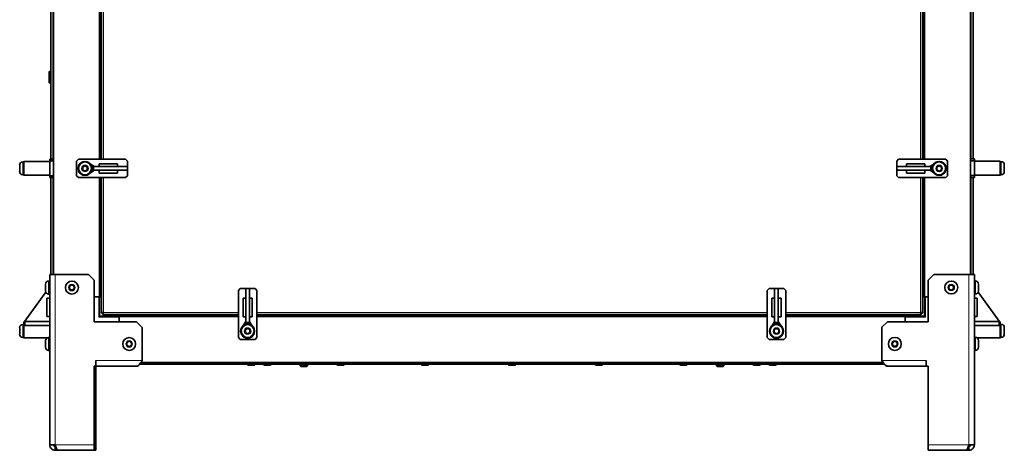
# Model space of a CAD drawing. Units: millimetres. Extents: x -701 to 4770, y -983 to 3062.
# Drawn here: x -701 to 364, y 499 to 965 of the extents above; entities that cross this region are included whole.
import ezdxf

# ---------------------------------------------------------------- set-up
doc = ezdxf.new("R2010")
doc.units = ezdxf.units.MM
doc.layers.add('Widoczne (ISO)', color=7, linetype='Continuous', lineweight=35, true_color=0xe60000)
doc.layers.add('Widoczne wąskie (ISO)', color=7, linetype='Continuous', lineweight=9, true_color=0x8080ff)

msp = doc.modelspace()

# ---------------------------------------------------------------- linework, layer by layer
at = {"layer": 'Widoczne (ISO)'}
for p, q in [((-664.6, 688.8), (-664.6, 1497.1)), ((327.3, 688.9), (327.3, 1497.1)), ((-667.4, 813.8), (-667.4, 1365.8)), ((-614.6, 813.7), (-614.6, 1365.8)), ((-612.7, 813.7), (-612.7, 1365.8)), ((275.3, 1365.8), (275.3, 813.7)), ((277.3, 813.7), (277.3, 1365.8)), ((330.1, 1365.8), (330.1, 813.9)), ((-669.1, 908.6), (-669.1, 896.3)), ((-667.4, 908.6), (-669.1, 908.6)), ((-667.4, 896.3), (-669.1, 896.3)), ((-697.8, 810.8), (-697.7, 810.8)), ((-697.7, 810.8), (-696.6, 810.8)), ((-696.7, 811.3), (-696.7, 810.8)), ((-696.6, 811.3), (-696.7, 811.3)), ((-696.6, 811.3), (-696.6, 796.3)), ((-668.6, 811.3), (-696.6, 811.3)), ((-668.7, 813.8), (-668.7, 811.8)), ((-668.6, 813.8), (-668.7, 813.8)), ((-668.7, 811.8), (-668.6, 811.8)), ((-668.7, 811.8), (-668.7, 811.3)), ((-668.6, 813.8), (-668.6, 811.8)), ((-664.6, 813.8), (-668.6, 813.8)), ((-668.6, 811.8), (-664.6, 811.8)), ((-668.6, 811.8), (-668.6, 795.8)), ((-639.6, 811.7), (-637.6, 813.7)), ((-639.6, 795.7), (-639.6, 811.7)), ((-637.6, 813.7), (-586.6, 813.7)), ((-586.6, 813.7), (-584.6, 811.7)), ((-584.6, 811.7), (-584.6, 795.7)), ((247.3, 811.7), (249.3, 813.7)), ((247.3, 795.7), (247.3, 811.7)), ((249.3, 813.7), (300.3, 813.7)), ((300.3, 813.7), (302.3, 811.7)), ((302.3, 811.7), (302.3, 795.7)), ((331.3, 813.9), (327.3, 813.9)), ((327.3, 811.9), (331.3, 811.9)), ((331.3, 811.9), (331.3, 813.9)), ((331.3, 795.9), (331.3, 811.9)), ((331.3, 811.4), (359.3, 811.4)), ((359.3, 796.4), (359.3, 811.4)), ((360.3, 810.9), (359.3, 810.9)), ((-701.1, 800.2), (-701.1, 807.5)), ((-701, 800.2), (-701, 807.5)), ((-633, 805.2), (-630.5, 806.6)), ((-633, 802.3), (-633, 805.2)), ((-630.5, 800.8), (-633, 802.3)), ((-630.5, 806.6), (-628, 805.2)), ((-628, 802.3), (-630.5, 800.8)), ((-628, 805.2), (-628, 802.3)), ((-620.3, 805.7), (-624.7, 808.4)), ((-620.3, 801.7), (-624.7, 799)), ((-623, 805.7), (-623.3, 805.7)), ((-623.3, 801.7), (-623, 801.7)), ((-621.4, 805.7), (-623, 805.7)), ((-623, 805.7), (-623, 801.7)), ((-623, 801.7), (-621.4, 801.7)), ((-621.4, 805.7), (-584.6, 805.7)), ((-621.4, 801.7), (-621.4, 805.7)), ((-621.4, 801.7), (-584.6, 801.7)), ((-615, 805.7), (-615, 808.7)), ((-615, 808.7), (-595.2, 808.7)), ((-615, 801.7), (-615, 798.7)), ((-595.2, 798.7), (-615, 798.7)), ((-595.2, 805.7), (-595.2, 808.7)), ((-595.2, 801.7), (-595.2, 798.7)), ((-584.6, 801.7), (-584.6, 805.7)), ((-584.6, 805.7), (-584.6, 805.7)), ((-584.6, 805.7), (-584.6, 801.7)), ((-584.6, 801.7), (-584.6, 801.7)), ((247.3, 805.7), (247.3, 801.7)), ((247.3, 805.7), (247.3, 805.7)), ((247.3, 801.7), (247.3, 805.7)), ((284.1, 805.7), (247.3, 805.7)), ((247.3, 801.7), (247.3, 801.7)), ((284.1, 801.7), (247.3, 801.7)), ((257.8, 805.7), (257.8, 808.7)), ((257.8, 808.7), (277.7, 808.7)), ((257.8, 801.7), (257.8, 798.7)), ((277.7, 798.7), (257.8, 798.7)), ((277.7, 805.7), (277.7, 808.7)), ((277.7, 801.7), (277.7, 798.7)), ((283, 805.7), (287.3, 808.4)), ((283, 801.7), (287.3, 799)), ((284.1, 805.7), (284.1, 801.7)), ((285.7, 805.7), (284.1, 805.7)), ((284.1, 801.7), (285.7, 801.7)), ((285.7, 801.7), (285.7, 805.7)), ((286, 805.7), (285.7, 805.7)), ((285.7, 801.7), (286, 801.7)), ((290.7, 805.2), (293.2, 806.6)), ((290.7, 802.3), (290.7, 805.2)), ((293.2, 800.8), (290.7, 802.3)), ((293.2, 806.6), (295.7, 805.2)), ((295.7, 802.3), (293.2, 800.8)), ((295.7, 805.2), (295.7, 802.3)), ((363.7, 807.6), (363.7, 800.3)), ((-697.8, 796.8), (-697.7, 796.8)), ((-697.7, 796.8), (-696.6, 796.8)), ((-696.7, 796.8), (-696.7, 796.3)), ((-696.6, 796.3), (-696.7, 796.3)), ((-668.6, 796.3), (-696.6, 796.3)), ((-668.7, 796.3), (-668.7, 795.8)), ((-668.7, 795.8), (-668.7, 793.8)), ((-668.6, 795.8), (-668.7, 795.8)), ((-668.7, 793.8), (-668.6, 793.8)), ((-664.6, 795.8), (-668.6, 795.8)), ((-668.6, 795.8), (-668.6, 793.8)), ((-668.6, 793.8), (-664.6, 793.8)), ((-667.4, 688.8), (-667.4, 793.8)), ((-637.6, 793.7), (-639.6, 795.7)), ((-586.6, 793.7), (-637.6, 793.7)), ((-614.6, 664.8), (-614.6, 793.7)), ((-612.7, 647.3), (-612.7, 793.7)), ((-584.6, 795.7), (-586.6, 793.7)), ((249.3, 793.7), (247.3, 795.7)), ((300.3, 793.7), (249.3, 793.7)), ((275.3, 793.7), (275.3, 647.3)), ((277.3, 664.8), (277.3, 793.7)), ((302.3, 795.7), (300.3, 793.7)), ((331.3, 795.9), (327.3, 795.9)), ((327.3, 793.9), (331.3, 793.9)), ((330.1, 793.9), (330.1, 688.9)), ((331.3, 796.4), (359.3, 796.4)), ((331.3, 793.9), (331.3, 795.9)), ((360.3, 796.9), (359.3, 796.9)), ((-669.8, 681.8), (-668.7, 681.8)), ((-668.7, 504.8), (-668.7, 688.8)), ((-662.7, 688.8), (-668.7, 688.8)), ((-662.7, 688.8), (-626.7, 688.8)), ((-626.7, 688.8), (-620.7, 682.8)), ((-620.7, 637.8), (-620.7, 682.8)), ((281.3, 682.9), (287.3, 688.9)), ((281.3, 682.9), (281.3, 637.9)), ((287.3, 688.9), (325.3, 688.9)), ((331.3, 688.9), (325.3, 688.9)), ((331.3, 688.9), (331.3, 504.9)), ((332.4, 681.9), (331.3, 681.9)), ((-673.1, 671.2), (-673.1, 678.5)), ((-647.2, 676.3), (-644.7, 677.7)), ((-647.2, 673.4), (-647.2, 676.3)), ((-644.7, 671.9), (-647.2, 673.4)), ((-644.7, 677.7), (-642.2, 676.3)), ((-642.2, 673.4), (-644.7, 671.9)), ((-642.2, 676.3), (-642.2, 673.4)), ((-464.6, 671.7), (-462.6, 673.7)), ((-464.6, 620.7), (-464.6, 671.7)), ((-462.6, 673.7), (-446.6, 673.7)), ((-452.6, 673.7), (-456.6, 673.7)), ((-456.6, 673.7), (-456.6, 673.7)), ((-456.6, 673.7), (-452.6, 673.7)), ((-456.6, 636.9), (-456.6, 673.7)), ((-452.6, 673.7), (-452.6, 673.7)), ((-452.6, 636.9), (-452.6, 673.7)), ((-446.6, 673.7), (-444.6, 671.7)), ((-444.6, 671.7), (-444.6, 620.7)), ((107.3, 671.7), (109.3, 673.7)), ((107.3, 620.7), (107.3, 671.7)), ((109.3, 673.7), (125.3, 673.7)), ((119.3, 673.7), (115.3, 673.7)), ((115.3, 673.7), (115.3, 673.7)), ((115.3, 673.7), (119.3, 673.7)), ((115.3, 636.9), (115.3, 673.7)), ((119.3, 673.7), (119.3, 673.7)), ((119.3, 636.9), (119.3, 673.7)), ((125.3, 673.7), (127.3, 671.7)), ((127.3, 671.7), (127.3, 620.7)), ((303.8, 676.4), (306.3, 677.8)), ((303.8, 673.5), (303.8, 676.4)), ((306.3, 672), (303.8, 673.5)), ((306.3, 677.8), (308.8, 676.4)), ((308.8, 673.5), (306.3, 672)), ((308.8, 676.4), (308.8, 673.5)), ((335.7, 678.6), (335.7, 671.3)), ((-696.5, 637), (-672.8, 669.8)), ((-671.7, 663.3), (-668.7, 663.3)), ((-671.7, 663.3), (-671.7, 643.4)), ((-669.8, 667.8), (-668.7, 667.8)), ((-620.7, 664.8), (-615.1, 664.8)), ((-614.6, 664.8), (-615.1, 664.8)), ((-614.7, 643.8), (-614.7, 664.8)), ((-614.6, 664.8), (-614.1, 664.8)), ((-614.1, 664.8), (-612.7, 664.8)), ((-456.6, 663.2), (-459.6, 663.2)), ((-459.6, 643.3), (-459.6, 663.2)), ((-452.6, 663.2), (-449.6, 663.2)), ((-449.6, 663.2), (-449.6, 643.3)), ((115.3, 663.2), (112.3, 663.2)), ((112.3, 643.3), (112.3, 663.2)), ((119.3, 663.2), (122.3, 663.2)), ((122.3, 663.2), (122.3, 643.3)), ((275.3, 664.8), (276.8, 664.8)), ((276.8, 664.8), (277.3, 664.8)), ((277.8, 664.8), (277.3, 664.8)), ((277.3, 664.8), (277.3, 643.8)), ((277.8, 664.8), (281.3, 664.8)), ((332.4, 667.9), (331.3, 667.9)), ((334.3, 663.4), (331.3, 663.4)), ((334.3, 643.5), (334.3, 663.4)), ((359.1, 637.1), (335.4, 669.8)), ((-671.7, 643.4), (-668.7, 643.4)), ((-614.7, 643.8), (-615.7, 642.8)), ((-593.7, 643.8), (-614.7, 643.8)), ((-611.2, 647.3), (-612.7, 647.3)), ((-611.1, 647.2), (-611.1, 645.7)), ((-464.6, 645.7), (-611.1, 645.7)), ((-593.7, 644.2), (-593.7, 645.7)), ((-593.7, 645.7), (-593.7, 644.2)), ((-593.7, 643.8), (-593.7, 644.2)), ((-593.7, 643.8), (-593.7, 643.7)), ((-464.6, 643.7), (-593.7, 643.7)), ((-593.7, 643.7), (-593.7, 643.2)), ((-593.7, 643.1), (-593.7, 643.2)), ((-593.7, 643.1), (-593.7, 642.8)), ((-593.7, 637.8), (-593.7, 642.8)), ((-456.6, 643.3), (-459.6, 643.3)), ((-452.6, 643.3), (-449.6, 643.3)), ((107.3, 645.7), (-444.6, 645.7)), ((107.3, 643.7), (-444.6, 643.7)), ((115.3, 643.3), (112.3, 643.3)), ((119.3, 643.3), (122.3, 643.3)), ((273.7, 645.7), (127.3, 645.7)), ((256.3, 643.7), (127.3, 643.7)), ((256.3, 644.2), (256.3, 645.7)), ((256.3, 644.2), (256.3, 645.7)), ((256.3, 643.8), (256.3, 644.2)), ((256.3, 643.7), (256.3, 643.8)), ((277.3, 643.8), (256.3, 643.8)), ((256.3, 643.7), (256.3, 643.2)), ((256.3, 643.1), (256.3, 643.2)), ((256.3, 642.8), (256.3, 643.1)), ((256.3, 642.8), (256.3, 637.9)), ((273.7, 647.2), (273.7, 645.7)), ((273.8, 647.3), (275.3, 647.3)), ((277.3, 643.8), (278.3, 642.8)), ((334.3, 643.5), (331.3, 643.5)), ((-701.1, 624.3), (-701.1, 631.6)), ((-697.8, 634.9), (-696.7, 634.9)), ((-696.7, 635.4), (-696.7, 620.4)), ((-696.5, 635.4), (-696.7, 635.4)), ((-696.5, 635.4), (-696.5, 637)), ((-695.7, 635.4), (-696.5, 635.4)), ((-695.7, 638.2), (-695.7, 633.8)), ((-668.7, 638.2), (-695.7, 638.2)), ((-668.7, 633.8), (-695.7, 633.8)), ((-574.7, 637.8), (-620.7, 637.8)), ((-574.7, 637.8), (-568.7, 631.8)), ((-568.7, 631.8), (-568.7, 595.8)), ((-456.6, 638.1), (-459.3, 633.7)), ((-457.1, 629.3), (-454.6, 630.7)), ((-457.1, 626.4), (-457.1, 629.3)), ((-452.6, 636.9), (-456.6, 636.9)), ((-456.6, 636.9), (-456.6, 635.3)), ((-456.6, 635.3), (-452.6, 635.3)), ((-456.6, 635.3), (-456.6, 635.1)), ((-454.6, 630.7), (-452.1, 629.3)), ((-452.6, 638.1), (-449.9, 633.7)), ((-452.6, 635.3), (-452.6, 636.9)), ((-452.6, 635.1), (-452.6, 635.3)), ((-452.1, 629.3), (-452.1, 626.4)), ((115.3, 638.1), (112.6, 633.7)), ((114.8, 629.3), (117.3, 630.7)), ((114.8, 626.4), (114.8, 629.3)), ((119.3, 636.9), (115.3, 636.9)), ((115.3, 636.9), (115.3, 635.3)), ((115.3, 635.3), (119.3, 635.3)), ((115.3, 635.3), (115.3, 635.1)), ((117.3, 630.7), (119.8, 629.3)), ((119.3, 638.1), (122, 633.7)), ((119.3, 635.3), (119.3, 636.9)), ((119.3, 635.1), (119.3, 635.3)), ((119.8, 629.3), (119.8, 626.4)), ((231.3, 631.9), (237.3, 637.9)), ((231.3, 595.9), (231.3, 631.9)), ((281.3, 637.9), (237.3, 637.9)), ((358.3, 638.3), (331.3, 638.3)), ((358.3, 633.9), (331.3, 633.9)), ((358.3, 638.3), (358.3, 633.9)), ((358.3, 635.5), (359.1, 635.5)), ((359.1, 637.1), (359.1, 635.5)), ((359.1, 635.5), (359.3, 635.5)), ((359.3, 620.5), (359.3, 635.5)), ((360.3, 635), (359.3, 635)), ((363.7, 631.7), (363.7, 624.4)), ((-697.8, 620.9), (-696.7, 620.9)), ((-671.4, 620.4), (-696.7, 620.4)), ((-669.8, 620.8), (-668.7, 620.8)), ((-462.6, 618.7), (-464.6, 620.7)), ((-446.6, 618.7), (-462.6, 618.7)), ((-454.6, 624.9), (-457.1, 626.4)), ((-452.1, 626.4), (-454.6, 624.9)), ((-444.6, 620.7), (-446.6, 618.7)), ((109.3, 618.7), (107.3, 620.7)), ((125.3, 618.7), (109.3, 618.7)), ((117.3, 624.9), (114.8, 626.4)), ((119.8, 626.4), (117.3, 624.9)), ((127.3, 620.7), (125.3, 618.7)), ((332.4, 620.9), (331.3, 620.9)), ((334, 620.5), (359.3, 620.5)), ((360.3, 621), (359.3, 621)), ((-673.1, 610.2), (-673.1, 617.5)), ((-585.2, 615.3), (-582.7, 616.7)), ((-585.2, 612.4), (-585.2, 615.3)), ((-582.7, 610.9), (-585.2, 612.4)), ((-582.7, 616.7), (-580.2, 615.3)), ((-580.2, 612.4), (-582.7, 610.9)), ((-580.2, 615.3), (-580.2, 612.4)), ((242.8, 615.4), (245.3, 616.8)), ((242.8, 612.5), (242.8, 615.4)), ((245.3, 611), (242.8, 612.5)), ((245.3, 616.8), (247.8, 615.4)), ((247.8, 612.5), (245.3, 611)), ((247.8, 615.4), (247.8, 612.5)), ((335.7, 617.6), (335.7, 610.3)), ((-669.8, 606.8), (-668.7, 606.8)), ((332.4, 606.9), (331.3, 606.9)), ((-620.7, 504.8), (-620.7, 589.8)), ((-620.7, 589.8), (-618.7, 589.8)), ((-618.7, 595.8), (-618.7, 589.8)), ((-618.7, 595.8), (-618.7, 595.8)), ((-618.7, 589.8), (-618.7, 595.8)), ((-618.7, 595.8), (-618.7, 595.8)), ((-618.7, 593.8), (-618.7, 593.8)), ((-618.7, 591.9), (-618.7, 591.9)), ((-618.7, 589.8), (-618.7, 504.8)), ((-574.7, 589.8), (-618.7, 589.8)), ((234.1, 591.9), (-571.4, 591.9)), ((232.8, 593.7), (-570.1, 593.7)), ((-454.7, 591.8), (-454.7, 591.9)), ((-447.6, 590.9), (-453.8, 590.9)), ((-446.7, 591.8), (-446.7, 591.9)), ((-437.3, 591.8), (-437.3, 591.9)), ((-430.2, 590.9), (-436.4, 590.9)), ((-429.3, 591.8), (-429.3, 591.9)), ((-397.7, 591.9), (-397.7, 590.3)), ((-397.7, 590.3), (-389.7, 590.3)), ((-397, 589.5), (-397.7, 590.3)), ((-390.5, 589.5), (-397, 589.5)), ((-390.5, 589.5), (-389.7, 590.3)), ((-389.7, 591.9), (-389.7, 590.3)), ((-358.1, 591.8), (-358.1, 591.9)), ((-351, 590.9), (-357.2, 590.9)), ((-350.1, 591.8), (-350.1, 591.9)), ((-266.7, 591.8), (-266.7, 591.9)), ((-259.6, 590.9), (-265.8, 590.9)), ((-258.7, 591.8), (-258.7, 591.9)), ((-172.7, 591.8), (-172.7, 591.9)), ((-165.6, 590.9), (-171.8, 590.9)), ((-164.7, 591.8), (-164.7, 591.9)), ((-78.7, 591.8), (-78.7, 591.9)), ((-71.6, 590.9), (-77.8, 590.9)), ((-70.7, 591.8), (-70.7, 591.9)), ((12.7, 591.8), (12.7, 591.9)), ((19.8, 590.9), (13.6, 590.9)), ((20.7, 591.8), (20.7, 591.9)), ((52.3, 591.9), (52.3, 590.3)), ((52.3, 590.3), (60.3, 590.3)), ((53, 589.5), (52.3, 590.3)), ((59.5, 589.5), (53, 589.5)), ((59.5, 589.5), (60.3, 590.3)), ((60.3, 591.9), (60.3, 590.3)), ((91.9, 591.8), (91.9, 591.9)), ((99, 590.9), (92.8, 590.9)), ((99.9, 591.8), (99.9, 591.9)), ((109.3, 591.8), (109.3, 591.9)), ((116.4, 590.9), (110.2, 590.9)), ((117.3, 591.8), (117.3, 591.9)), ((279.3, 589.9), (237.3, 589.9)), ((237.3, 589.9), (237.3, 589.9)), ((237.3, 589.9), (237.3, 589.9)), ((279.3, 589.9), (279.3, 595.9)), ((279.3, 595.9), (279.3, 589.9)), ((279.3, 595.9), (279.3, 595.9)), ((279.3, 595.9), (279.3, 595.9)), ((279.3, 593.8), (279.3, 593.8)), ((279.3, 591.9), (279.3, 591.9)), ((279.3, 589.9), (281.3, 589.9)), ((279.3, 589.9), (279.3, 589.9)), ((281.3, 589.9), (281.3, 504.9)), ((-662.7, 504.8), (-668.7, 504.8)), ((-662.7, 502.8), (-662.1, 502.8)), ((-662.7, 502.8), (-662.7, 498.8)), ((-620.7, 498.8), (-620.7, 504.8)), ((-620.7, 502.8), (-618.7, 502.8)), ((-618.7, 502.8), (-618.7, 504.8)), ((-618.7, 502.8), (-618.7, 498.8)), ((281.3, 504.9), (281.3, 498.9)), ((325.3, 502.9), (324.7, 502.9)), ((331.3, 504.9), (325.3, 504.9)), ((325.3, 502.9), (325.3, 498.9)), ((-662.7, 498.8), (-659.9, 498.8)), ((-620.7, 498.8), (-659.9, 498.8)), ((-620.7, 498.8), (-618.7, 498.8)), ((322.5, 498.9), (281.3, 498.9)), ((322.5, 498.9), (325.3, 498.9))]:
    msp.add_line(p, q, dxfattribs=at)
for centre, radius in [((-630.5, 803.7), 7.5), ((-630.5, 803.7), 7), ((293.2, 803.7), 7.5), ((293.2, 803.7), 7), ((-644.7, 674.8), 7), ((306.3, 674.9), 7), ((-454.6, 627.8), 7.5), ((-454.6, 627.8), 7), ((117.3, 627.8), 7.5), ((117.3, 627.8), 7), ((-582.7, 613.8), 7), ((245.3, 613.9), 7)]:
    msp.add_circle(centre, radius, dxfattribs=at)
for centre, radius, start, end in [((-697.8, 807.5), 3.35, 90, 180), ((-697.7, 807.5), 3.35, 90, 180), ((-630.5, 803.7), 7.55, 37.5202, 322.4798), ((293.2, 803.7), 7.55, 217.5202, 142.4798), ((360.3, 807.6), 3.35, 0, 90), ((-697.8, 800.2), 3.35, 180, 270), ((-697.7, 800.2), 3.35, 180, 270), ((-630.5, 803.7), 7.55, 6.5976, 15.3611), ((-630.5, 803.7), 7.55, 344.6389, 353.4024), ((293.2, 803.7), 7.55, 164.6389, 173.4024), ((293.2, 803.7), 7.55, 186.5976, 195.3611), ((360.3, 800.3), 3.35, 270, 0), ((-669.8, 678.5), 3.35, 90, 180), ((332.4, 678.6), 3.35, 0, 90), ((-669.8, 671.2), 3.35, 180, 270), ((332.4, 671.3), 3.35, 270, 0), ((-697.8, 631.6), 3.35, 90, 180), ((-454.6, 627.8), 7.55, 127.5202, 52.4798), ((-454.6, 627.8), 7.55, 96.5976, 105.3611), ((-454.6, 627.8), 7.55, 74.6389, 83.4024), ((117.3, 627.8), 7.55, 127.5202, 52.4798), ((117.3, 627.8), 7.55, 96.5976, 105.3611), ((117.3, 627.8), 7.55, 74.6389, 83.4024), ((360.3, 631.7), 3.35, 0, 90), ((-697.8, 624.3), 3.35, 180, 270), ((-669.8, 617.5), 3.35, 90, 180), ((332.4, 617.6), 3.35, 0, 90), ((360.3, 624.4), 3.35, 270, 0), ((-669.8, 610.2), 3.35, 180, 270), ((332.4, 610.3), 3.35, 270, 0), ((-453.8, 591.8), 0.9, 180, 270), ((-447.6, 591.8), 0.9, 270, 0), ((-436.4, 591.8), 0.9, 180, 270), ((-430.2, 591.8), 0.9, 270, 0), ((-357.2, 591.8), 0.9, 180, 270), ((-351, 591.8), 0.9, 270, 0), ((-265.8, 591.8), 0.9, 180, 270), ((-259.6, 591.8), 0.9, 270, 0), ((-171.8, 591.8), 0.9, 180, 270), ((-165.6, 591.8), 0.9, 270, 0), ((-77.8, 591.8), 0.9, 180, 270), ((-71.6, 591.8), 0.9, 270, 0), ((13.6, 591.8), 0.9, 180, 270), ((19.8, 591.8), 0.9, 270, 0), ((92.8, 591.8), 0.9, 180, 270), ((99, 591.8), 0.9, 270, 0), ((110.2, 591.8), 0.9, 180, 270), ((116.4, 591.8), 0.9, 270, 0), ((325.3, 504.9), 2, 270, 0)]:
    msp.add_arc(centre, radius, start, end, dxfattribs=at)
for points, knots in [([(-610.5, 648), (-611.3, 647.8), (-612.1, 647.7), (-612.5, 647.5), (-612.6, 647.5), (-612.7, 647.4), (-612.7, 647.3)], [0, 0, 0, 0, 1.102855, 1.102855, 1.102855, 1.570796, 1.570796, 1.570796, 1.570796]), ([(-610.5, 648), (-610.8, 647.8), (-611.2, 647.6), (-611.2, 647.4), (-611.2, 647.4), (-611.2, 647.3), (-611.2, 647.3)], [0, 0, 0, 0, 1.451438, 1.451438, 1.451438, 1.570796, 1.570796, 1.570796, 1.570796]), ([(-611.1, 645.7), (-611, 645.7), (-610.8, 646.2), (-610.7, 647), (-610.6, 647.3), (-610.5, 647.6), (-610.5, 648)], [0, 0, 0, 0, 1.102855, 1.102855, 1.102855, 1.570796, 1.570796, 1.570796, 1.570796]), ([(-610.5, 648), (-610.7, 647.6), (-610.9, 647.3), (-611.1, 647.2), (-611.1, 647.2), (-611.1, 647.2), (-611.1, 647.2)], [0, 0, 0, 0, 1.451438, 1.451438, 1.451438, 1.570796, 1.570796, 1.570796, 1.570796]), ([(275.3, 647.3), (275.3, 647.5), (274.8, 647.6), (274, 647.8), (273.7, 647.8), (273.4, 647.9), (273, 648)], [0, 0, 0, 0, 1.102855, 1.102855, 1.102855, 1.570796, 1.570796, 1.570796, 1.570796]), ([(273, 648), (273.4, 647.8), (273.7, 647.6), (273.8, 647.4), (273.8, 647.4), (273.8, 647.3), (273.8, 647.3)], [0, 0, 0, 0, 1.451438, 1.451438, 1.451438, 1.570796, 1.570796, 1.570796, 1.570796]), ([(273, 648), (273.2, 647.1), (273.3, 646.3), (273.5, 646), (273.5, 645.8), (273.6, 645.7), (273.7, 645.7)], [0, 0, 0, 0, 1.102855, 1.102855, 1.102855, 1.570796, 1.570796, 1.570796, 1.570796]), ([(273, 648), (273.2, 647.6), (273.4, 647.3), (273.6, 647.2), (273.6, 647.2), (273.7, 647.2), (273.7, 647.2)], [0, 0, 0, 0, 1.451438, 1.451438, 1.451438, 1.570796, 1.570796, 1.570796, 1.570796]), ([(-568.7, 595.8), (-569.8, 594.1), (-570.9, 592.4), (-572, 591.3), (-572.9, 590.3), (-573.8, 589.8), (-574.7, 589.8)], [0, 0, 0, 0, 0.86303, 0.86303, 0.86303, 1.570796, 1.570796, 1.570796, 1.570796]), ([(237.3, 589.9), (236.2, 589.9), (235.1, 590.7), (234, 592), (233.1, 593.1), (232.2, 594.5), (231.3, 595.9)], [0, 0, 0, 0, 0.86303, 0.86303, 0.86303, 1.570796, 1.570796, 1.570796, 1.570796]), ([(234.1, 591.9), (234.2, 591.7), (234.4, 591.5), (234.6, 591.4), (235.5, 590.4), (236.4, 589.9), (237.3, 589.9)], [0.7297277, 0.7297277, 0.7297277, 0.7297277, 0.8630304, 0.8630304, 0.8630304, 1.5707963, 1.5707963, 1.5707963, 1.5707963]), ([(-668.7, 504.8), (-668.7, 503.1), (-667.9, 501.4), (-666.6, 500.3), (-665.5, 499.3), (-664.1, 498.8), (-662.7, 498.8)], [0, 0, 0, 0, 0.86303, 0.86303, 0.86303, 1.570796, 1.570796, 1.570796, 1.570796]), ([(-664.7, 504.8), (-664.7, 504.1), (-664.2, 503.3), (-663.6, 503), (-663.3, 502.9), (-663, 502.8), (-662.7, 502.8)], [0, 0, 0, 0, 1.135812, 1.135812, 1.135812, 1.570796, 1.570796, 1.570796, 1.570796]), ([(-659.9, 498.8), (-660.4, 498.8), (-660.9, 499.6), (-661.4, 500.9), (-661.9, 502), (-662.3, 503.4), (-662.7, 504.8)], [0, 0, 0, 0, 0.86303, 0.86303, 0.86303, 1.570796, 1.570796, 1.570796, 1.570796]), ([(325.3, 504.9), (324.8, 503.2), (324.3, 501.5), (323.8, 500.4), (323.4, 499.4), (322.9, 498.9), (322.5, 498.9)], [0, 0, 0, 0, 0.86303, 0.86303, 0.86303, 1.570796, 1.570796, 1.570796, 1.570796]), ([(325.3, 498.9), (327.1, 498.9), (328.8, 499.7), (329.9, 501), (330.8, 502.1), (331.3, 503.5), (331.3, 504.9)], [0, 0, 0, 0, 0.86303, 0.86303, 0.86303, 1.570796, 1.570796, 1.570796, 1.570796]), ([(327.3, 504.9), (327.3, 504.2), (326.9, 503.4), (326.2, 503.1), (325.9, 503), (325.6, 502.9), (325.3, 502.9)], [0, 0, 0, 0, 1.135812, 1.135812, 1.135812, 1.570796, 1.570796, 1.570796, 1.570796])]:
    msp.add_open_spline(points, degree=3, knots=knots, dxfattribs=at)
at = {"layer": 'Widoczne wąskie (ISO)'}
for p, q in [((-664.1, 688.8), (-664.1, 1497.1)), ((326.8, 688.9), (326.8, 1497.1)), ((-665.2, 1365.8), (-665.2, 813.8)), ((-615.1, 813.7), (-615.1, 1365.8)), ((-614.1, 813.7), (-614.1, 1365.8)), ((-610.5, 1365.8), (-610.5, 813.7)), ((273, 813.7), (273, 1365.8)), ((276.8, 813.7), (276.8, 1365.8)), ((277.8, 813.7), (277.8, 1365.8)), ((327.8, 813.9), (327.8, 1365.8)), ((-697.8, 810.8), (-697.8, 810.8)), ((-697.7, 810.8), (-697.7, 796.8)), ((360.3, 796.9), (360.3, 810.9)), ((-697.8, 796.8), (-697.8, 796.8)), ((-665.2, 793.8), (-665.2, 688.8)), ((-615.1, 664.8), (-615.1, 793.7)), ((-614.1, 664.8), (-614.1, 793.7)), ((-610.5, 793.7), (-610.5, 648)), ((273, 648), (273, 793.7)), ((276.8, 664.8), (276.8, 793.7)), ((277.8, 664.8), (277.8, 793.7)), ((327.8, 688.9), (327.8, 793.9)), ((-669.8, 681.8), (-669.8, 667.8)), ((-662.7, 688.8), (-662.7, 504.8)), ((325.3, 504.9), (325.3, 688.9)), ((332.4, 667.9), (332.4, 681.9)), ((-615.7, 664.8), (-615.7, 642.8)), ((278.3, 642.8), (278.3, 664.8)), ((-615.7, 642.8), (-593.7, 642.8)), ((-610.5, 648), (-464.6, 648)), ((-464.6, 644.2), (-593.7, 644.2)), ((-464.6, 643.2), (-593.7, 643.2)), ((-444.6, 648), (107.3, 648)), ((107.3, 644.2), (-444.6, 644.2)), ((107.3, 643.2), (-444.6, 643.2)), ((127.3, 648), (273, 648)), ((256.3, 644.2), (127.3, 644.2)), ((256.3, 643.2), (127.3, 643.2)), ((256.3, 642.8), (278.3, 642.8)), ((-697.8, 634.9), (-697.8, 620.9)), ((360.3, 621), (360.3, 635)), ((-669.8, 620.8), (-669.8, 606.8)), ((332.4, 606.9), (332.4, 620.9)), ((-618.7, 595.8), (-568.7, 595.8)), ((-618.7, 594.8), (-618.7, 594.8)), ((232.4, 594.2), (-569.7, 594.2)), ((-454.7, 591.8), (-446.7, 591.8)), ((-437.3, 591.8), (-429.3, 591.8)), ((-397, 591.9), (-397, 589.5)), ((-390.5, 589.5), (-390.5, 591.9)), ((-358.1, 591.8), (-350.1, 591.8)), ((-266.7, 591.8), (-258.7, 591.8)), ((-172.7, 591.8), (-164.7, 591.8)), ((-78.7, 591.8), (-70.7, 591.8)), ((12.7, 591.8), (20.7, 591.8)), ((53, 591.9), (53, 589.5)), ((59.5, 589.5), (59.5, 591.9)), ((91.9, 591.8), (99.9, 591.8)), ((109.3, 591.8), (117.3, 591.8)), ((231.3, 595.9), (279.3, 595.9)), ((279.3, 594.8), (279.3, 594.8)), ((-662.7, 504.8), (-620.7, 504.8)), ((-620.7, 504.8), (-618.7, 504.8)), ((281.3, 504.9), (325.3, 504.9))]:
    msp.add_line(p, q, dxfattribs=at)
for centre in [(-630.5, 803.7), (293.2, 803.7), (-644.7, 674.8), (306.3, 674.9), (-454.6, 627.8), (117.3, 627.8), (-582.7, 613.8), (245.3, 613.9)]:
    msp.add_circle(centre, 3.65, dxfattribs=at)

doc.saveas('drawing.dxf')
